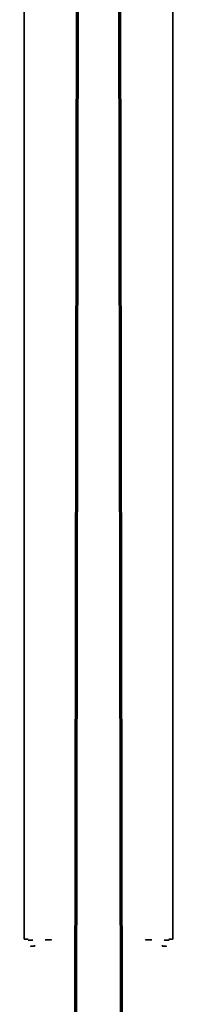
# Model space of a CAD drawing. Units: inches. Extents: x 5065 to 5295, y -81591 to 2924.
# Drawn here: x 5118 to 5176, y -5852 to -5491 of the extents above; entities that cross this region are included whole.
import ezdxf

# ---------------------------------------------------------------- set-up
doc = ezdxf.new("R2010")
doc.units = ezdxf.units.IN
doc.header["$LTSCALE"] = 0.2
doc.header["$MEASUREMENT"] = 0
doc.layers.add('1Stromberg Product', color=7, linetype='Continuous', lineweight=35)

# ---------------------------------------------------------------- blocks, each defined once
blk = doc.blocks.new('legpattern')
at = {"layer": '1Stromberg Product'}
blk.add_line((-2.62, -3.15, -2.6), (-2.79, -3.61, -5830.33), dxfattribs=at)
for centre, radius, start, end in [((0, 0), 0.19, 105.0535, 255.8846), ((0.38, -0.45), 0.764, 21.9424, 124.2416), ((-3.46, -2.86, -5830.33), 0.589, 115.9269, 202.1378), ((-3.34, -3.02, -5830.33), 0.788, 66.7423, 118.5813), ((-3.43, -2.87, -5830.33), 0.694, 354.5121, 55.3839), ((-3.58, -3.23, -5830.33), 0.873, 308.6348, 334.6026), ((-1.18, -3.6, -2.6), 1.5, 90.444, 162.7298), ((-0.99, -0.5, -2.18), 1.61, 262.7349, 346.6995), ((0.11, -0.67), 0.508, 336.5877, 107.569), ((0.19, 0.08, -5830.33), 1.27, 307.3082, 333.63), ((0.43, 0.05, -0.09), 1.27, 300.0035, 313.1644), ((-0.21, -0.53), 1.35, 349.7608, 15.962), ((1.34, -0.93, -0.09), 0.0731, 347.4333, 127.6906), ((1.39, -0.52, -5830.33), 0.0731, 7.8989, 148.1562), ((1.15, -0.92, -0.09), 0.269, 309.0698, 355.5273), ((1.35, -0.81, -5830.33), 0.128, 345.2773, 100.099), ((1.42, -0.82, -0.09), 0.0578, 230.4919, 335.6589), ((1.2, -0.58, -5830.33), 0.269, 329.5354, 15.9929)]:
    blk.add_arc(centre, radius, start, end, dxfattribs=at)
for points in [[(-2.65, -7.24, -5830.33), (-3.56, -4.91, -5830.33), (-3.45, -4.31, -5830.33), (-3.26, -3.55, -5830.33), (-3.02, -3.12, -5830.33), (-3.04, -2.63, -5830.33), (-3.32, -2.52, -5830.33), (-3.62, -2.63, -5830.33), (-3.67, -3.01, -5830.33), (-3.59, -3.2, -5830.33), (-3.56, -3.42, -5830.33), (-3.81, -3.39, -5830.33), (-4, -3.09, -5830.33)], [(-3.03, -3.92, -5830.33), (-2.85, -3.57, -5830.33), (-2.76, -3.27, -5830.33), (-2.73, -2.93, -5830.33)], [(-1.63, -3.27, -5830.33), (-1.52, -3.56, -5830.33), (-1.87, -3.63, -5830.33), (-2.1, -3.6, -5830.33), (-2.19, -3.59, -5830.33)], [(-1.22, -2.91, -5830.33), (-1.19, -3.1, -5830.33), (-1.35, -3.25, -5830.33), (-1.82, -3.24, -5830.33), (-2.11, -3.24, -5830.33)], [(-0.93, -2.62, -5830.33), (-0.84, -2.74, -5830.33), (-0.99, -2.88, -5830.33), (-1.43, -2.86, -5830.33), (-1.85, -2.79, -5830.33)], [(1.01, -2.25, -5830.33), (1.15, -2.29, -5830.33), (1.13, -2.51, -5830.33), (0.9, -2.61, -5830.33), (-1.09, -2.58, -5830.33)], [(-0.95, -2.92, -5830.33), (-0.41, -3.05, -5830.33), (0.31, -3.4, -5830.33), (0.88, -3.92, -5830.33), (1.21, -4.13, -5830.33), (1.4, -3.94, -5830.33), (1.35, -3.7, -5830.33), (1.1, -3.51, -5830.33), (0.88, -3.33, -5830.33), (0.82, -3.27, -5830.33), (1.12, -3.25, -5830.33), (1.31, -3.25, -5830.33), (1.29, -3.05, -5830.33), (1.17, -2.93, -5830.33), (1.05, -2.84, -5830.33), (0.8, -2.74, -5830.33), (0.63, -2.65, -5830.33)], [(1.25, -1.91, -5830.33), (1.23, -2.1, -5830.33), (1.11, -2.22, -5830.33), (0.86, -2.26, -5830.33), (0.64, -2.22, -5830.33), (0.51, -2.15, -5830.33)], [(-2.37, -3.93, -5830.33), (-2.87, -4.54, -5830.33), (-3.13, -5.58, -5830.33), (-2.52, -7.28, -5830.33)], [(-2.38, -7.17, -5830.33), (-2.76, -7.51, -5830.33), (-2.64, -8.02, -5830.33), (-1.5, -9.43, -5830.33)], [(-1.32, -5.52, -5830.33), (-2.01, -6.27, -5830.33), (-2.34, -7.01, -5830.33), (-2.29, -7.66, -5830.33), (-1.93, -8.15, -5830.33), (-1.48, -8.77, -5830.33)], [(-1.67, -3.63, -5830.33), (-1.63, -3.85, -5830.33), (-1.9, -3.95, -5830.33), (-2.22, -3.94, -5830.33), (-2.37, -3.93, -5830.33)], [(-1.32, -5.52, -5830.33), (-1.27, -6.95, -5830.33), (-1.06, -8.19, -5830.33), (0.04, -9.77, -5830.33), (0.41, -10.15, -5830.33), (0.55, -9.63, -5830.33), (1.34, -9.57, -5830.33), (1.86, -10.01, -5830.33), (1.89, -10.73, -5830.33), (1.69, -11.04, -5830.33), (1.62, -10.63, -5830.33), (1.38, -10.32, -5830.33), (1.1, -10.08, -5830.33), (0.86, -10.29, -5830.33), (0.86, -10.6, -5830.33), (1.1, -10.98, -5830.33), (1.65, -11.7, -5830.33), (2.19, -12.76, -5830.33), (2.31, -13.45, -5830.33), (2.24, -14.58, -5830.33), (1.89, -16.11, -5830.33), (0.9, -17.5, -5830.33), (0.28, -18.38, -5830.33), (-0.14, -18.88, -5830.33)], [(1.37, -4.08, -5830.33), (1.7, -4.55, -5830.33), (1.72, -5.11, -5830.33), (1.59, -5.77, -5830.33), (1.27, -6.08, -5830.33), (0.85, -6.26, -5830.33), (0.46, -6.04, -5830.33), (0.3, -5.61, -5830.33), (0.25, -5.03, -5830.33), (0.02, -4.34, -5830.33), (-0.49, -4.13, -5830.33), (-1, -4.46, -5830.33), (-1.15, -5.27, -5830.33), (-0.9, -5.87, -5830.33), (-0.65, -6.34, -5830.33), (-0.27, -6.52, -5830.33), (-0.06, -6.3, -5830.33), (-0.25, -5.82, -5830.33), (-0.44, -5.53, -5830.33), (-0.63, -5.22, -5830.33), (-0.52, -4.93, -5830.33), (-0.21, -4.93, -5830.33), (0.02, -5.26, -5830.33), (0.03, -5.75, -5830.33), (0.19, -6.17, -5830.33), (0.81, -6.71, -5830.33), (1.4, -6.59, -5830.33), (1.88, -6.06, -5830.33), (2.06, -5.58, -5830.33), (2.07, -4.91, -5830.33), (1.88, -4.34, -5830.33), (1.63, -3.9, -5830.33), (1.43, -3.82, -5830.33)], [(0.73, -6.72, -5830.33), (0.88, -7.22, -5830.33), (0.84, -7.73, -5830.33), (0.47, -7.9, -5830.33), (-0.02, -7.49, -5830.33), (-0.16, -6.92, -5830.33), (-0.36, -6.6, -5830.33), (-0.53, -6.54, -5830.33), (-0.94, -6.55, -5830.33), (-0.82, -7.11, -5830.33), (-0.61, -7.23, -5830.33), (-0.39, -7.44, -5830.33), (-0.01, -8.11, -5830.33), (0.29, -8.39, -5830.33), (0.74, -8.68, -5830.33), (1.21, -8.47, -5830.33), (1.27, -8.04, -5830.33), (1.27, -7.25, -5830.33), (1.36, -6.99, -5830.33), (1.4, -6.58, -5830.33), (1.4, -6.5, -5830.33)], [(-3.96, -10.81, -5830.33), (-4.2, -10.98, -5830.33), (-4.13, -11.28, -5830.33), (-3.88, -11.45, -5830.33), (-3.34, -11.66, -5830.33)], [(1.39, -13.18, -5830.33), (0.7, -12.05, -5830.33), (-0.67, -11.41, -5830.33), (-1.95, -11.26, -5830.33), (-2.81, -11.3, -5830.33), (-3.28, -11.04, -5830.33), (-3.32, -10.7, -5830.33), (-3.17, -10.44, -5830.33), (-2.91, -10.44, -5830.33), (-2.85, -10.57, -5830.33), (-2.85, -10.79, -5830.33), (-2.42, -10.59, -5830.33), (-2.46, -10.12, -5830.33), (-2.87, -9.95, -5830.33), (-3.3, -9.95, -5830.33), (-3.83, -10.23, -5830.33), (-4.11, -10.87, -5830.33)], [(-2.55, -8.3, -5830.33), (-2.96, -8.11, -5830.33), (-3.28, -8.13, -5830.33), (-3, -8.54, -5830.33), (-2.38, -9.22, -5830.33), (-1.12, -10.25, -5830.33)], [(-2.1, -9.56, -5830.33), (-2.53, -9.5, -5830.33), (-2.74, -9.58, -5830.33), (-2.44, -9.82, -5830.33), (-1.78, -10.4, -5830.33), (-1.16, -10.89, -5830.33), (-0.6, -11.28, -5830.33), (-0.11, -11.64, -5830.33)], [(-2.79, -13, -5830.33), (-2.96, -12.3, -5830.33), (-3.25, -12.18, -5830.33), (-3.79, -12.78, -5830.33), (-3.88, -13.6, -5830.33), (-3.61, -14.85, -5830.33), (-3.17, -15.67, -5830.33), (-2.14, -16.54, -5830.33)], [(-2.89, -11.71, -5830.33), (-3.51, -11.75, -5830.33), (-3.71, -11.94, -5830.33), (-3.28, -12.09, -5830.33), (-2.89, -12.05, -5830.33), (-2.72, -12.33, -5830.33), (-2.46, -12.31, -5830.33), (-2.21, -12.05, -5830.33), (-1.8, -12.01, -5830.33), (-1.31, -12.01, -5830.33), (-1.52, -12.07, -5830.33), (-1.56, -12.24, -5830.33), (-1.14, -12.28, -5830.33), (-0.9, -12.2, -5830.33), (-0.45, -12.24, -5830.33), (0.02, -12.58, -5830.33), (0.41, -13.06, -5830.33), (0.77, -13.63, -5830.33), (1.03, -14.19, -5830.33)], [(-3.29, -12.71, -5830.33), (-3.46, -13.41, -5830.33), (-3.31, -14.33, -5830.33), (-2.99, -15.12, -5830.33), (-2.61, -15.76, -5830.33), (-2.38, -15.94, -5830.33), (-2.06, -16.03, -5830.33), (-1.55, -16.03, -5830.33), (-1.32, -16.58, -5830.33), (-1.6, -17.17, -5830.33), (-2.13, -17.34, -5830.33), (-2.55, -17.3, -5830.33), (-2.82, -17.19, -5830.33), (-2.99, -17.69, -5830.33), (-3.1, -18.1, -5830.33), (-3.27, -18.51, -5830.33), (-3.48, -18.67, -5830.33)], [(-3.27, -12.7, -5830.33), (-3.21, -13.02, -5830.33), (-3.05, -13.3, -5830.33), (-2.85, -13.22, -5830.33), (-2.79, -13, -5830.33)], [(-2.65, -14.06, -5830.33), (-2.22, -14.04, -5830.33), (-1.89, -14.04, -5830.33), (-1.65, -14.07, -5830.33), (-1.64, -14.29, -5830.33), (-1.66, -14.5, -5830.33), (-1.99, -14.51, -5830.33), (-2.1, -14.51, -5830.33), (-2.53, -14.49, -5830.33), (-2.65, -14.49, -5830.33), (-2.67, -14.24, -5830.33), (-2.65, -14.06, -5830.33)], [(0.83, -15.13, -5830.33), (0.38, -14.68, -5830.33), (0.06, -14.38, -5830.33), (-0.19, -14.32, -5830.33), (-0.19, -14.72, -5830.33), (0.08, -15.09, -5830.33), (0.26, -15.52, -5830.33), (0.45, -15.99, -5830.33), (0.58, -16.27, -5830.33)], [(0.75, -13.72, -5830.33), (0.23, -13.42, -5830.33), (-0.04, -13.65, -5830.33), (0.08, -13.95, -5830.33), (0.38, -14.08, -5830.33), (0.6, -14.4, -5830.33), (0.79, -14.92, -5830.33), (0.94, -15.15, -5830.33)], [(-3.39, -18.61, -5830.33), (-3.42, -18.3, -5830.33), (-3.29, -17.76, -5830.33), (-3.05, -17.1, -5830.33), (-2.71, -16.74, -5830.33), (-2.56, -16.82, -5830.33)], [(-2.63, -16.74, -5830.33), (-2.25, -16.82, -5830.33), (-2.06, -16.72, -5830.33), (-1.93, -16.59, -5830.33), (-2.06, -16.57, -5830.33)], [(-2.46, -14.51, -5830.33), (-2.07, -15.17, -5830.33), (-1.68, -15.66, -5830.33), (-0.95, -16.29, -5830.33), (-0.64, -16.65, -5830.33)], [(-0.51, -18.56, -5830.33), (-0.17, -17.5, -5830.33), (-0.03, -17.14, -5830.33), (-0.03, -16.63, -5830.33), (-0.08, -16.03, -5830.33), (0.04, -15.94, -5830.33), (0.36, -16.22, -5830.33), (0.6, -16.34, -5830.33)], [(-2, -20.48, -5830.33), (-2.52, -20.29, -5830.33), (-3.14, -19.67, -5830.33), (-3.9, -19.85, -5830.33), (-4.11, -20.45, -5830.33), (-3.82, -21, -5830.33), (-3.66, -20.58, -5830.33), (-3.4, -20.29, -5830.33), (-3.12, -20.5, -5830.33), (-2.91, -20.87, -5830.33), (-3.09, -21.59, -5830.33), (-3.66, -23.28, -5830.33), (-3.88, -25.32, -5830.33), (-3.65, -26.31, -5830.33), (-3.51, -27.42, -5830.33), (-3.77, -27.45, -5830.33), (-4.11, -27.53, -5830.33), (-4.16, -27.86, -5830.33), (-3.9, -28.07, -5830.33), (-3.56, -28.1, -5830.33), (-3.17, -28.07, -5830.33), (-2.6, -29.01, -5830.33), (-1.19, -29.71, -5830.33), (-0.34, -29.84, -5830.33)], [(-1.32, -19.49, -5830.33), (-1.95, -20.45, -5830.33)], [(-1.84, -21.41, -5830.33), (-1.37, -21.06, -5830.33), (-0.75, -20.7, -5830.33), (0.1, -20.65, -5830.33), (0.86, -20.65, -5830.33), (1.23, -20.62, -5830.33), (1.23, -20.41, -5830.33), (1.13, -20.33, -5830.33), (0.83, -20.24, -5830.33), (0.64, -20.2, -5830.33), (0.66, -19.97, -5830.33), (0.99, -19.87, -5830.33), (1.56, -20.03, -5830.33), (2.05, -20.54, -5830.33), (1.92, -21.22, -5830.33), (1.54, -21.58, -5830.33), (0.91, -21.58, -5830.33), (0.28, -21.49, -5830.33)], [(-0.83, -19.93, -5830.33), (-1.84, -21.39, -5830.33)], [(-0.44, -21.53, -5830.33), (-0.28, -21.85, -5830.33), (-0.44, -22.06, -5830.33), (-0.76, -21.98, -5830.33), (-0.84, -21.77, -5830.33), (-1.13, -21.65, -5830.33), (-1.37, -21.61, -5830.33), (-1.69, -21.73, -5830.33), (-1.77, -21.93, -5830.33)], [(-0.94, -18.86, -5830.33), (-1.09, -18.81, -5830.33), (-1.26, -18.81, -5830.33), (-1.41, -18.95, -5830.33), (-1.42, -19.3, -5830.33), (-1.27, -19.51, -5830.33), (-0.73, -19.85, -5830.33), (-0.25, -19.84, -5830.33), (-0.18, -19.63, -5830.33), (-0.18, -19.38, -5830.33), (-0.27, -19.2, -5830.33), (-0.34, -19.16, -5830.33)], [(-0.52, -18.56, -5830.33), (-0.47, -18.67, -5830.33), (-0.32, -18.79, -5830.33), (-0.15, -18.88, -5830.33), (-0.13, -19.06, -5830.33), (-0.21, -19.18, -5830.33), (-0.5, -19.15, -5830.33), (-0.75, -19.06, -5830.33), (-0.86, -18.92, -5830.33), (-0.93, -18.77, -5830.33), (-0.91, -18.65, -5830.33), (-0.82, -18.54, -5830.33), (-0.66, -18.51, -5830.33), (-0.51, -18.57, -5830.33)], [(0.32, -21.49, -5830.33), (0.76, -21.85, -5830.33), (0.8, -22.1, -5830.33), (0.8, -22.26, -5830.33), (0.4, -22.26, -5830.33), (0.08, -21.85, -5830.33), (-0.24, -21.65, -5830.33), (-0.48, -21.53, -5830.33)], [(0.93, -21.64, -5830.33), (0.96, -22.15, -5830.33), (1.22, -22.34, -5830.33), (1.25, -22.47, -5830.33)], [(1.47, -21.63, -5830.33), (1.56, -21.99, -5830.33), (1.79, -22.21, -5830.33)], [(-0.36, -28.94, -5830.33), (-1.15, -28.7, -5830.33), (-1.85, -27.83, -5830.33), (-2.23, -27.04, -5830.33), (-2.23, -26.38, -5830.33), (-2.06, -25.67, -5830.33), (-2.19, -25.51, -5830.33), (-2.6, -25.74, -5830.33), (-2.51, -25.45, -5830.33), (-2.19, -25.04, -5830.33), (-2.02, -24.55, -5830.33), (-2.16, -24.29, -5830.33), (-2.54, -24.49, -5830.33), (-2.66, -24.75, -5830.33), (-2.92, -24.99, -5830.33)], [(-2.69, -23.6, -5830.33), (-1.85, -22.86, -5830.33), (-1.44, -22.47, -5830.33), (-1.4, -21.9, -5830.33), (-1.7, -22.01, -5830.33), (-2.12, -22.31, -5830.33), (-2.34, -22.57, -5830.33), (-2.58, -22.87, -5830.33), (-2.74, -23.03, -5830.33)], [(-2.6, -24.56, -5830.33), (-1.95, -23.8, -5830.33), (-1.68, -23.31, -5830.33), (-1.76, -23.05, -5830.33), (-2.13, -23.17, -5830.33), (-2.5, -23.48, -5830.33), (-2.7, -23.6, -5830.33)], [(0.83, -25.65, -5830.33), (0.52, -26.03, -5830.33), (-0.1, -26.16, -5830.33), (-0.66, -26.14, -5830.33), (-0.75, -25.65, -5830.33), (-0.31, -25.05, -5830.33), (0.14, -24.42, -5830.33), (0.18, -23.49, -5830.33), (-0.04, -22.93, -5830.33), (-0.84, -22.8, -5830.33), (-1.51, -23.04, -5830.33), (-1.8, -23.91, -5830.33), (-1.8, -24.58, -5830.33), (-1.73, -25.02, -5830.33), (-1.37, -25.11, -5830.33), (-1.04, -25.07, -5830.33), (-0.8, -24.8, -5830.33), (-0.86, -24.51, -5830.33), (-1.11, -24.33, -5830.33), (-1.33, -24.33, -5830.33), (-1.31, -23.89, -5830.33), (-1.22, -23.58, -5830.33), (-1.06, -23.38, -5830.33), (-0.68, -23.31, -5830.33), (-0.39, -23.4, -5830.33), (-0.24, -23.69, -5830.33), (-0.26, -24.16, -5830.33), (-0.55, -24.62, -5830.33), (-0.84, -25.09, -5830.33), (-1.08, -25.71, -5830.33), (-1.13, -26.4, -5830.33), (-0.91, -26.81, -5830.33), (-0.27, -27.06, -5830.33), (0.39, -26.78, -5830.33), (0.54, -26.58, -5830.33)], [(0.96, -25, -5830.33), (0.36, -25.23, -5830.33), (0.27, -25.45, -5830.33), (0.45, -25.54, -5830.33), (0.67, -25.63, -5830.33), (0.83, -25.56, -5830.33)], [(2.04, -22.88, -5830.33), (2.07, -24.18, -5830.33), (1.44, -25.26, -5830.33), (1.44, -26.05, -5830.33), (1.41, -26.78, -5830.33), (1.47, -27.25, -5830.33), (1.44, -27.57, -5830.33), (1.22, -27.48, -5830.33), (0.96, -27.13, -5830.33), (0.68, -26.87, -5830.33), (0.52, -26.59, -5830.33)], [(1, -22.53, -5830.33), (1.92, -22.18, -5830.33), (2.14, -22.37, -5830.33), (2.01, -22.69, -5830.33), (1.66, -22.82, -5830.33), (1.25, -22.88, -5830.33), (0.96, -22.94, -5830.33), (0.68, -22.85, -5830.33), (0.77, -22.56, -5830.33)], [(-0.3, -29.66, -5830.33), (-0.3, -29.98, -5830.33), (0.2, -30.03, -5830.33), (0.52, -30, -5830.33), (0.49, -29.56, -5830.33), (0.49, -29.01, -5830.33), (0.49, -28.79, -5830.33), (0.25, -28.79, -5830.33), (-0.13, -28.79, -5830.33), (-0.3, -28.79, -5830.33), (-0.28, -28.94, -5830.33), (-0.28, -29.88, -5830.33)], [(0.49, -28.94, -5830.33), (0.79, -28.89, -5830.33), (0.84, -29.41, -5830.33), (0.89, -29.88, -5830.33), (0.74, -29.98, -5830.33), (0.57, -29.98, -5830.33)]]:
    blk.add_spline(points, degree=3, dxfattribs=at)
for points, end_tangent in [([(1.05, -1.39, -5830.33), (1.47, -1.3, -5830.33), (1.54, -1.46, -5830.33), (1.49, -1.68, -5830.33), (1.16, -1.92, -5830.33), (0.76, -1.95, -5830.33), (0.49, -1.95, -5830.33)], (0.998462, -0.055441)), ([(1.5, -22.97, -5830.33), (1.6, -23.23, -5830.33), (1.22, -23.48, -5830.33), (1.09, -23.74, -5830.33), (1, -24.15, -5830.33), (0.71, -24.53, -5830.33), (0.33, -24.75, -5830.33), (0.42, -24.97, -5830.33), (0.84, -24.91, -5830.33), (0.93, -24.81, -5830.33)], (-0.468426, -0.883503))]:
    blk.add_spline(points, degree=3, dxfattribs=dict(at, end_tangent=end_tangent))
for points, knots in [([(-0.94, -15.45, -5830.33), (-0.74, -15.33, -5830.33), (-0.36, -15.1, -5830.33), (-0.07, -14.28, -5830.33), (-0.25, -13.33, -5830.33), (-1.06, -12.77, -5830.33), (-1.87, -12.84, -5830.33), (-2.35, -13.34, -5830.33), (-2.45, -13.78, -5830.33), (-2.46, -13.98, -5830.33), (-2.46, -14.05, -5830.33)], [0, 0, 0, 0, 0.674706, 1.286759, 2.490711, 3.262764, 4.029927, 4.743845, 5.172859, 5.360558, 5.360558, 5.360558, 5.360558]), ([(-2.03, -14.04, -5830.33), (-2.02, -13.88, -5830.33), (-1.98, -13.54, -5830.33), (-1.4, -13.16, -5830.33), (-0.68, -13.48, -5830.33), (-0.53, -14.12, -5830.33), (-0.72, -14.52, -5830.33), (-0.88, -14.89, -5830.33), (-1.19, -14.83, -5830.33), (-1.34, -14.86, -5830.33), (-1.43, -14.88, -5830.33)], [0.026481, 0.026481, 0.026481, 0.026481, 0.488587, 1.035145, 1.816476, 2.441268, 2.764955, 3.196969, 3.386486, 3.654501, 3.654501, 3.654501, 3.654501]), ([(-1.05, -15.41, -5830.33), (-1.25, -15.21, -5830.33), (-1.52, -14.94, -5830.33), (-1.72, -14.61, -5830.33), (-1.77, -14.54, -5830.33)], [0, 0, 0, 0, 0.85906, 1.135032, 1.135032, 1.135032, 1.135032])]:
    blk.add_open_spline(points, degree=3, knots=knots, dxfattribs=at)

msp = doc.modelspace()

# ---------------------------------------------------------------- linework, layer by layer
at = {"layer": '1Stromberg Product', "lineweight": 50, "extrusion": (0, -1, 0)}
for p, q in [((5140.84, -4156.64, 6019.17), (5136.89, -6934.61, 6030.36)), ((5141.19, -4156.64, 6019.3), (5137.29, -6903.64, 6030.36)), ((5152.64, -4156.64, 6019.3), (5156.55, -6903.64, 6030.36)), ((5153, -4156.64, 6019.17), (5156.94, -6934.61, 6030.36))]:
    msp.add_line(p, q, dxfattribs=at)
at = {"layer": '1Stromberg Product', "extrusion": (0, -1, 0)}
for p, q in [((5129.38, -5827.96, 5825.08), (5127.42, -5827.96, 5826.21)), ((5129.38, -5827.96, 5825.65), (5127.42, -5827.96, 5826.79)), ((5164.46, -5827.96, 5825.08), (5166.42, -5827.96, 5826.21)), ((5164.46, -5827.96, 5825.65), (5166.42, -5827.96, 5826.79))]:
    msp.add_line(p, q, dxfattribs=at)
for centre, radius, start, end in [((5129.15, 5826.37, 5827.96), 0.501, 237.3501, 38.0048), ((5129.25, 5825.44, 5827.96), 0.25, 240, 60), ((5164.69, 5826.37, 5827.96), 0.501, 141.9952, 302.6499), ((5164.58, 5825.44, 5827.96), 0.25, 120, 300)]:
    msp.add_arc(centre, radius, start, end, dxfattribs=at)

# ---------------------------------------------------------------- block references
at = {"layer": '1Stromberg Product', "color": 4, "extrusion": (0, -1, 0)}
msp.add_blockref('legpattern', (5122.28, 5831.08, 5830.33), dxfattribs=at)
at = {"layer": '1Stromberg Product', "color": 4, "extrusion": (0, -1, 0), "xscale": -1}
msp.add_blockref('legpattern', (5171.56, 5831.08, 5830.33), dxfattribs=at)

doc.saveas('drawing.dxf')
